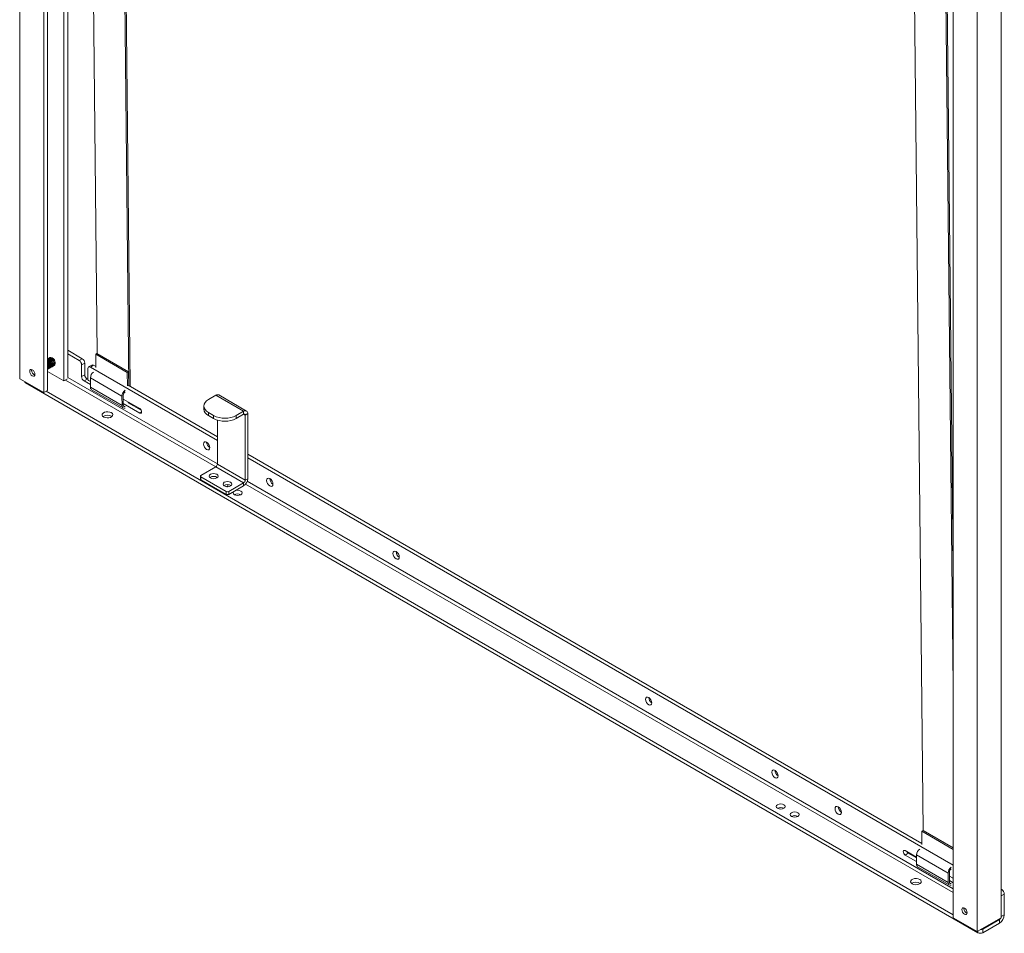
# Model space of a CAD drawing. Units: millimetres. Extents: x 74 to 2877, y 428 to 2930.
# Drawn here: x 2326 to 2877, y 1832 to 2343 of the extents above; entities that cross this region are included whole.
import ezdxf

# ---------------------------------------------------------------- set-up
doc = ezdxf.new("R2010")
doc.units = ezdxf.units.MM

msp = doc.modelspace()

# ---------------------------------------------------------------- linework, layer by layer
at = {"color": 7, "linetype": 'Continuous', "lineweight": 0}
for p, q in [((2326.216, 2142.422), (2326.216, 2691.073)), ((2339.651, 2134.666), (2339.651, 2683.317)), ((2341.772, 2135.89), (2341.772, 2682.092)), ((2350.965, 2141.197), (2350.965, 2676.786)), ((2353.086, 2143.075), (2353.086, 2675.561)), ((2364.153, 2669.172), (2369.611, 2156.43)), ((2381.83, 2658.967), (2387.371, 2138.552)), ((2382.546, 2658.554), (2388.08, 2138.692)), ((2875.638, 2542.984), (2875.638, 1840.759)), ((2862.203, 2420.75), (2862.203, 1833.003)), ((2844.021, 2416.135), (2848.768, 1970.273)), ((2844.728, 2416.543), (2848.768, 2037.078)), ((2848.768, 2418.875), (2848.768, 1840.759)), ((2826.56, 2406.055), (2832.059, 1889.464)), ((2353.086, 2158.344), (2361.218, 2153.649)), ((2353.086, 2156.303), (2359.45, 2152.629)), ((2368.761, 2156.094), (2369.468, 2156.512)), ((2386.439, 2145.889), (2368.761, 2156.094)), ((2368.84, 2148.661), (2368.761, 2156.094)), ((2369.468, 2156.512), (2387.146, 2146.307)), ((2341.928, 2153.564), (2341.803, 2153.491)), ((2342.494, 2153.89), (2342.369, 2153.818)), ((2343.06, 2154.217), (2342.935, 2154.145)), ((2345.434, 2149.814), (2345.56, 2149.887)), ((2346.086, 2151.362), (2346.074, 2151.157)), ((2359.45, 2152.629), (2361.218, 2153.649)), ((2362.632, 2151.2), (2360.864, 2150.179)), ((2360.864, 2150.179), (2360.864, 2143.647)), ((2362.632, 2151.2), (2362.632, 2144.668)), ((2366.582, 2150.075), (2364.814, 2149.054)), ((2367.582, 2149.976), (2365.814, 2148.955)), ((2367.582, 2149.976), (2368.834, 2149.253)), ((2332.894, 2147.14), (2332.946, 2147.554)), ((2332.894, 2147.176), (2332.894, 2147.14)), ((2334.347, 2144.623), (2334.379, 2144.604)), ((2350.965, 2141.197), (2341.772, 2146.504)), ((2342.04, 2147.855), (2342.165, 2147.927)), ((2342.606, 2148.182), (2342.731, 2148.254)), ((2343.172, 2148.508), (2343.297, 2148.58)), ((2343.737, 2148.835), (2343.862, 2148.907)), ((2344.303, 2149.161), (2344.428, 2149.233)), ((2344.869, 2149.488), (2344.994, 2149.56)), ((2360.864, 2143.647), (2362.632, 2144.668)), ((2364.4, 2142.014), (2364.4, 2148.138)), ((2365.814, 2148.955), (2436.878, 2107.931)), ((2387.146, 2146.307), (2386.439, 2145.889)), ((2386.518, 2138.456), (2386.439, 2145.889)), ((2387.227, 2138.634), (2387.146, 2146.307)), ((2339.651, 2134.666), (2326.216, 2142.422)), ((2329.398, 2140.176), (2862.556, 1832.39)), ((2352.891, 2142.309), (2350.965, 2141.197)), ((2362.278, 2141.198), (2364.046, 2142.218)), ((2362.278, 2141.198), (2365.815, 2139.156)), ((2364.046, 2142.218), (2364.4, 2142.014)), ((2365.81, 2140.792), (2364.753, 2141.402)), ((2383.482, 2132.718), (2365.805, 2142.924)), ((2365.819, 2137.624), (2365.805, 2142.924)), ((2387.027, 2138.75), (2436.878, 2109.972)), ((2388.08, 2138.692), (2388.083, 2138.14)), ((2341.772, 2135.89), (2339.651, 2134.666)), ((2341.065, 2135.482), (2848.768, 1842.392)), ((2383.496, 2127.419), (2365.819, 2137.624)), ((2366.44, 2136.258), (2384.118, 2126.053)), ((2384.203, 2127.829), (2384.189, 2133.129)), ((2436.03, 2133.162), (2431.928, 2130.794)), ((2436.03, 2133.162), (2451.586, 2124.182)), ((2453.186, 2124.34), (2437.629, 2133.321)), ((2383.496, 2127.419), (2383.482, 2132.718)), ((2393.391, 2125.686), (2384.195, 2130.995)), ((2384.201, 2128.542), (2393.391, 2123.237)), ((2387.028, 2129.359), (2386.96, 2128.913)), ((2387.027, 2128.952), (2394.182, 2124.821)), ((2429.292, 2127.121), (2429.292, 2125.488)), ((2431.928, 2123.447), (2434.757, 2121.814)), ((2431.928, 2123.447), (2431.928, 2121.814)), ((2447.485, 2121.814), (2451.586, 2124.182)), ((2447.485, 2120.181), (2451.586, 2122.548)), ((2451.586, 2122.548), (2451.586, 2124.182)), ((2452.434, 2122.058), (2453.849, 2122.875)), ((2453.849, 2122.875), (2453.849, 2086.457)), ((2431.928, 2121.814), (2434.757, 2120.181)), ((2434.757, 2120.181), (2434.757, 2121.814)), ((2436.878, 2094.621), (2436.878, 2119.273)), ((2447.485, 2121.814), (2447.485, 2120.181)), ((2452.434, 2122.058), (2452.434, 2085.641)), ((2453.849, 2100.175), (2831.282, 1882.287)), ((2452.434, 2085.641), (2436.878, 2094.621)), ((2453.849, 2098.134), (2848.768, 1870.152)), ((2436.03, 2093.152), (2427.686, 2088.335)), ((2436.03, 2093.152), (2451.586, 2084.171)), ((2427.393, 2087.927), (2427.393, 2086.293)), ((2427.686, 2087.518), (2441.828, 2079.354)), ((2427.686, 2087.518), (2427.686, 2085.885)), ((2427.686, 2085.885), (2441.828, 2077.721)), ((2443.242, 2079.354), (2451.586, 2084.171)), ((2451.586, 2084.171), (2451.586, 2082.538)), ((2452.434, 2085.641), (2453.849, 2086.457)), ((2441.828, 2077.721), (2441.828, 2079.354)), ((2443.242, 2077.721), (2451.586, 2082.538)), ((2443.242, 2079.354), (2443.242, 2077.721)), ((2831.209, 1889.129), (2831.916, 1889.547)), ((2848.768, 1878.992), (2831.209, 1889.129)), ((2831.288, 1881.696), (2831.209, 1889.129)), ((2831.916, 1889.547), (2848.768, 1879.818)), ((2821.898, 1878.315), (2828.256, 1874.644)), ((2821.898, 1875.865), (2823.665, 1876.886)), ((2828.262, 1872.191), (2821.898, 1875.865)), ((2828.257, 1874.235), (2823.665, 1876.886)), ((2845.93, 1865.753), (2828.252, 1875.958)), ((2828.266, 1870.659), (2828.252, 1875.958)), ((2845.944, 1860.454), (2828.266, 1870.659)), ((2828.888, 1869.293), (2846.565, 1859.088)), ((2845.944, 1860.454), (2845.93, 1865.753)), ((2846.651, 1860.864), (2846.637, 1866.163)), ((2846.642, 1864.03), (2848.414, 1863.007)), ((2848.768, 1860.353), (2846.649, 1861.576)), ((2875.638, 1856.681), (2875.991, 1856.477)), ((2877.406, 1854.027), (2875.638, 1853.007)), ((2875.638, 1841.412), (2875.638, 1853.007)), ((2877.406, 1842.433), (2877.406, 1854.027)), ((2854.739, 1845.885), (2854.791, 1846.299)), ((2854.739, 1845.922), (2854.739, 1845.885)), ((2856.192, 1843.368), (2856.224, 1843.35)), ((2875.638, 1841.412), (2877.406, 1842.433)), ((2848.768, 1840.759), (2862.203, 1833.003)), ((2862.203, 1833.003), (2875.638, 1840.759)), ((2865.385, 1834.432), (2874.719, 1839.82)), ((2865.385, 1832.39), (2874.719, 1837.779)), ((2874.719, 1837.779), (2874.719, 1839.82)), ((2865.385, 1834.432), (2865.385, 1832.39))]:
    msp.add_line(p, q, dxfattribs=at)
at = {"color": 8, "linetype": 'Continuous', "lineweight": 0}
for p, q in [((2329.398, 2140.585), (2329.398, 2140.176)), ((2351.813, 2141.687), (2435.959, 2093.111)), ((2353.086, 2143.075), (2436.878, 2094.703)), ((2393.391, 2123.237), (2394.452, 2123.849)), ((2451.586, 2122.548), (2452.434, 2122.058)), ((2453.578, 2085.062), (2848.768, 1856.924)), ((2452.659, 2083.47), (2848.768, 1854.801)), ((2875.638, 1856.273), (2875.991, 1856.477)), ((2874.365, 1840.024), (2874.719, 1839.82)), ((2862.556, 1832.39), (2862.556, 1833.207))]:
    msp.add_line(p, q, dxfattribs=at)
at = {"color": 7, "linetype": 'Continuous', "lineweight": 0, "flags": 128}
for points in [[(2341.772, 2153.473), (2341.803, 2153.491), (2342.377, 2153.603), (2343.053, 2153.368), (2343.73, 2152.822), (2344.303, 2152.048), (2344.686, 2151.165), (2344.821, 2150.306), (2344.686, 2149.602), (2344.303, 2149.161), (2344.063, 2149.068)], [(2341.772, 2153.353), (2341.936, 2153.348), (2342.613, 2153.113), (2343.289, 2152.567), (2343.863, 2151.794), (2344.246, 2150.91), (2344.38, 2150.051), (2344.246, 2149.348), (2343.863, 2148.907), (2343.862, 2148.907)], [(2341.772, 2153.28), (2341.811, 2153.276), (2342.488, 2153.041), (2343.164, 2152.495), (2343.738, 2151.722), (2344.121, 2150.838), (2344.255, 2149.979), (2344.121, 2149.276), (2343.738, 2148.835), (2343.498, 2148.741)], [(2341.772, 2152.921), (2342.047, 2152.787), (2342.723, 2152.241), (2343.297, 2151.467), (2343.68, 2150.584), (2343.815, 2149.725), (2343.68, 2149.021), (2343.297, 2148.58), (2343.297, 2148.58)], [(2341.772, 2152.794), (2341.922, 2152.715), (2342.598, 2152.169), (2343.172, 2151.395), (2343.555, 2150.512), (2343.69, 2149.653), (2343.555, 2148.949), (2343.172, 2148.508), (2342.932, 2148.415)], [(2341.772, 2152.264), (2342.158, 2151.914), (2342.731, 2151.141), (2343.114, 2150.257), (2343.249, 2149.398), (2343.114, 2148.695), (2342.731, 2148.254), (2342.731, 2148.254)], [(2341.772, 2152.09), (2342.033, 2151.842), (2342.606, 2151.069), (2342.989, 2150.185), (2343.124, 2149.326), (2342.989, 2148.623), (2342.606, 2148.182), (2342.366, 2148.088)], [(2341.772, 2151.383), (2342.165, 2150.814), (2342.549, 2149.931), (2342.683, 2149.072), (2342.549, 2148.368), (2342.165, 2147.927), (2342.165, 2147.927)], [(2341.772, 2151.151), (2342.04, 2150.742), (2342.424, 2149.858), (2342.558, 2149), (2342.424, 2148.296), (2342.04, 2147.855), (2341.8, 2147.762)], [(2341.928, 2153.564), (2342.502, 2153.675), (2343.178, 2153.44), (2343.855, 2152.894), (2344.428, 2152.12), (2344.811, 2151.237), (2344.946, 2150.378), (2344.811, 2149.675), (2344.428, 2149.233), (2344.428, 2149.233)], [(2342.168, 2153.657), (2342.369, 2153.818), (2342.942, 2153.929), (2343.619, 2153.694), (2344.295, 2153.148), (2344.869, 2152.375), (2345.252, 2151.491), (2345.387, 2150.632), (2345.252, 2149.929), (2344.869, 2149.488), (2344.629, 2149.394)], [(2342.494, 2153.89), (2343.067, 2154.002), (2343.744, 2153.766), (2344.42, 2153.221), (2344.994, 2152.447), (2345.377, 2151.563), (2345.512, 2150.705), (2345.377, 2150.001), (2344.994, 2149.56), (2344.994, 2149.56)], [(2342.734, 2153.984), (2342.935, 2154.145), (2343.508, 2154.256), (2344.185, 2154.021), (2344.861, 2153.475), (2345.435, 2152.701), (2345.818, 2151.818), (2345.952, 2150.959), (2345.818, 2150.255), (2345.435, 2149.814), (2345.195, 2149.721)], [(2343.06, 2154.217), (2343.633, 2154.328), (2344.31, 2154.093), (2344.986, 2153.547), (2345.56, 2152.774), (2345.943, 2151.89), (2346.077, 2151.031), (2345.943, 2150.328), (2345.56, 2149.887), (2345.56, 2149.887)], [(2331.802, 2146.546), (2331.915, 2147.137), (2332.237, 2147.507), (2332.719, 2147.601), (2333.287, 2147.403), (2333.855, 2146.945), (2334.337, 2146.295), (2334.659, 2145.553), (2334.772, 2144.831), (2334.659, 2144.24), (2334.337, 2143.87), (2333.855, 2143.776), (2333.287, 2143.974), (2332.719, 2144.432), (2332.237, 2145.082), (2331.915, 2145.824), (2331.802, 2146.546)], [(2385.259, 2126.864), (2385.08, 2126.83), (2384.62, 2126.917), (2384.312, 2127.268), (2384.203, 2127.829)], [(2387.624, 2129.016), (2387.612, 2128.972), (2387.52, 2128.667)], [(2431.928, 2130.794), (2430.809, 2130.007), (2429.977, 2129.109), (2429.465, 2128.134), (2429.292, 2127.121), (2429.465, 2126.107), (2429.977, 2125.132), (2430.809, 2124.234), (2431.928, 2123.447)], [(2373.238, 2120.991), (2374.092, 2120.646), (2375.098, 2120.49), (2376.136, 2120.543), (2377.081, 2120.797), (2377.817, 2121.222), (2378.258, 2121.767), (2378.348, 2122.366), (2378.079, 2122.947), (2377.481, 2123.44), (2376.628, 2123.785), (2375.621, 2123.941), (2374.583, 2123.888), (2373.639, 2123.634), (2372.902, 2123.209), (2372.462, 2122.664), (2372.371, 2122.064), (2372.641, 2121.484), (2373.238, 2120.991)], [(2385.259, 2126.03), (2385.255, 2126.029), (2384.562, 2125.917), (2383.997, 2126.135), (2383.626, 2126.657), (2383.496, 2127.419)], [(2393.391, 2123.237), (2393.797, 2123.096), (2394.141, 2123.162), (2394.371, 2123.427), (2394.452, 2123.849), (2394.371, 2124.364), (2394.141, 2124.895), (2393.797, 2125.359), (2393.391, 2125.686)], [(2432.635, 2103.848), (2432.501, 2104.706), (2432.118, 2105.59), (2431.544, 2106.363), (2430.868, 2106.909), (2430.191, 2107.145), (2429.618, 2107.033), (2429.234, 2106.592), (2429.1, 2105.889), (2429.234, 2105.03), (2429.618, 2104.146), (2430.191, 2103.373), (2430.868, 2102.827), (2431.544, 2102.592), (2432.118, 2102.703), (2432.501, 2103.144), (2432.635, 2103.848)], [(2432.989, 2088.947), (2433.8, 2089.26), (2434.757, 2089.37), (2435.713, 2089.26), (2436.525, 2088.947), (2437.066, 2088.479), (2437.257, 2087.927), (2437.066, 2087.374), (2436.525, 2086.906), (2435.713, 2086.593), (2434.757, 2086.483), (2433.8, 2086.593), (2432.989, 2086.906), (2432.447, 2087.374), (2432.257, 2087.927), (2432.447, 2088.479), (2432.989, 2088.947)], [(2440.767, 2084.457), (2441.578, 2084.77), (2442.535, 2084.879), (2443.492, 2084.77), (2444.303, 2084.457), (2444.845, 2083.989), (2445.035, 2083.436), (2444.845, 2082.884), (2444.303, 2082.416), (2443.492, 2082.103), (2442.535, 2081.993), (2441.578, 2082.103), (2440.767, 2082.416), (2440.225, 2082.884), (2440.035, 2083.436), (2440.225, 2083.989), (2440.767, 2084.457)], [(2467.991, 2083.437), (2467.856, 2084.296), (2467.473, 2085.18), (2466.9, 2085.953), (2466.223, 2086.499), (2465.547, 2086.734), (2464.973, 2086.623), (2464.59, 2086.182), (2464.455, 2085.478), (2464.59, 2084.619), (2464.973, 2083.736), (2465.547, 2082.962), (2466.223, 2082.416), (2466.9, 2082.181), (2467.473, 2082.293), (2467.856, 2082.734), (2467.991, 2083.437)], [(2440.768, 2082.415), (2441.37, 2082.32), (2442.181, 2082.007)], [(2449.96, 2079.558), (2449.149, 2079.871), (2448.192, 2079.981), (2447.235, 2079.871), (2446.424, 2079.558), (2445.882, 2079.09), (2445.692, 2078.538), (2445.882, 2077.985), (2446.424, 2077.517), (2447.235, 2077.204), (2448.192, 2077.094), (2449.148, 2077.204), (2449.96, 2077.517), (2450.501, 2077.985), (2450.692, 2078.538), (2450.501, 2079.09), (2449.96, 2079.558)], [(2538.701, 2042.617), (2538.567, 2043.476), (2538.184, 2044.359), (2537.61, 2045.133), (2536.934, 2045.679), (2536.257, 2045.914), (2535.684, 2045.802), (2535.3, 2045.361), (2535.166, 2044.658), (2535.3, 2043.799), (2535.684, 2042.916), (2536.257, 2042.142), (2536.934, 2041.596), (2537.61, 2041.361), (2538.184, 2041.472), (2538.567, 2041.913), (2538.701, 2042.617)], [(2676.587, 1963.017), (2676.722, 1962.158), (2677.105, 1961.275), (2677.679, 1960.501), (2678.355, 1959.955), (2679.032, 1959.72), (2679.605, 1959.832), (2679.988, 1960.273), (2680.123, 1960.976), (2679.988, 1961.835), (2679.605, 1962.718), (2679.032, 1963.492), (2678.355, 1964.038), (2677.679, 1964.273), (2677.105, 1964.162), (2676.722, 1963.721), (2676.587, 1963.017)], [(2747.298, 1922.197), (2747.433, 1921.338), (2747.816, 1920.454), (2748.389, 1919.681), (2749.066, 1919.135), (2749.742, 1918.9), (2750.316, 1919.011), (2750.699, 1919.452), (2750.833, 1920.156), (2750.699, 1921.015), (2750.316, 1921.898), (2749.742, 1922.672), (2749.066, 1923.218), (2748.389, 1923.453), (2747.816, 1923.341), (2747.433, 1922.9), (2747.298, 1922.197)], [(2754.015, 1904.03), (2753.204, 1904.343), (2752.248, 1904.453), (2751.291, 1904.343), (2750.48, 1904.03), (2749.938, 1903.562), (2749.748, 1903.01), (2749.938, 1902.458), (2750.48, 1901.989), (2751.291, 1901.676), (2752.248, 1901.567), (2753.204, 1901.676), (2754.015, 1901.989), (2754.557, 1902.458), (2754.748, 1903.01), (2754.557, 1903.562), (2754.015, 1904.03)], [(2782.653, 1901.787), (2782.788, 1900.928), (2783.171, 1900.044), (2783.745, 1899.271), (2784.421, 1898.725), (2785.098, 1898.489), (2785.671, 1898.601), (2786.054, 1899.042), (2786.189, 1899.745), (2786.054, 1900.604), (2785.671, 1901.488), (2785.098, 1902.261), (2784.421, 1902.807), (2783.745, 1903.042), (2783.171, 1902.931), (2782.788, 1902.49), (2782.653, 1901.787)], [(2761.794, 1899.54), (2760.983, 1899.853), (2760.026, 1899.963), (2759.069, 1899.853), (2758.258, 1899.54), (2757.716, 1899.072), (2757.526, 1898.52), (2757.716, 1897.967), (2758.258, 1897.499), (2759.069, 1897.186), (2760.026, 1897.076), (2760.983, 1897.186), (2761.794, 1897.499), (2762.336, 1897.967), (2762.526, 1898.52), (2762.336, 1899.072), (2761.794, 1899.54)], [(2821.898, 1875.865), (2821.492, 1876.193), (2821.148, 1876.657), (2820.918, 1877.187), (2820.837, 1877.702), (2820.918, 1878.124), (2821.148, 1878.389), (2821.492, 1878.456), (2821.898, 1878.315)], [(2830.029, 1862.189), (2829.176, 1862.534), (2828.17, 1862.69), (2827.132, 1862.638), (2826.187, 1862.383), (2825.451, 1861.958), (2825.01, 1861.413), (2824.92, 1860.814), (2825.189, 1860.233), (2825.787, 1859.74), (2826.64, 1859.395), (2827.647, 1859.24), (2828.685, 1859.292), (2829.629, 1859.546), (2830.366, 1859.971), (2830.806, 1860.517), (2830.897, 1861.116), (2830.627, 1861.697), (2830.029, 1862.189)], [(2847.707, 1859.065), (2847.703, 1859.063), (2847.01, 1858.952), (2846.444, 1859.17), (2846.074, 1859.691), (2845.944, 1860.454)], [(2847.707, 1859.899), (2847.528, 1859.865), (2847.068, 1859.952), (2846.76, 1860.303), (2846.651, 1860.864)], [(2853.647, 1845.291), (2853.76, 1845.882), (2854.082, 1846.252), (2854.563, 1846.346), (2855.132, 1846.149), (2855.7, 1845.69), (2856.182, 1845.04), (2856.504, 1844.298), (2856.617, 1843.577), (2856.504, 1842.986), (2856.182, 1842.615), (2855.7, 1842.522), (2855.132, 1842.719), (2854.563, 1843.178), (2854.082, 1843.827), (2853.76, 1844.57), (2853.647, 1845.291)]]:
    msp.add_lwpolyline(points, dxfattribs=at)
at = {"color": 7, "linetype": 'Continuous', "lineweight": 0}
for centre, radius, start, end in [((2339.875, 2148.945), 2.251, 327.42118, 32.57882), ((2339.709, 2148.8), 2.287, 334.4399, 25.5601), ((2343.001, 2151.286), 3.085, 1.41807, 62.6892), ((2357.794, 2150.04), 3.074, 2.60608, 57.39441), ((2359.561, 2151.06), 3.074, 2.60608, 57.39441), ((2366.996, 2149.158), 1.006, 54.37822, 114.31084), ((2335.824, 2147.179), 2.93, 180.77391, 248.12313), ((2365.702, 2144.807), 3.074, 182.60494, 237.39555), ((2365.262, 2148.278), 0.873, 50.79509, 189.21418), ((2369.991, 2142.733), 4.191, 125.09409, 177.39655), ((2329.833, 2141.116), 1.035, 190.8587, 245.16161), ((2363.934, 2143.787), 3.074, 182.60494, 237.39555), ((2365.167, 2142.049), 0.768, 182.60715, 237.39088), ((2367.231, 2137.442), 1.424, 172.65576, 236.26485), ((2387.669, 2132.528), 4.191, 125.09409, 177.39655), ((2386.842, 2133.005), 2.656, 126.5793, 177.31627), ((2436.967, 2131.853), 1.61, 65.69775, 125.61437), ((2433.796, 2125.937), 4.526, 185.69438, 245.62577), ((2452.469, 2123.099), 1.397, 350.78704, 129.20244), ((2451.917, 2122.142), 0.524, 350.78809, 129.19931), ((2375.36, 2117.696), 4.256, 55.2858, 124.71412), ((2441.121, 2134.096), 13.833, 242.60974, 297.39024), ((2441.121, 2132.463), 13.833, 242.60974, 297.39024), ((2434.615, 2107.032), 3.75, 181.8674, 238.12786), ((2435.036, 2094.705), 1.844, 302.6074, 357.39322), ((2427.893, 2086.343), 0.503, 185.69452, 245.62359), ((2427.841, 2087.927), 0.437, 110.78356, 249.21496), ((2434.757, 2084.315), 3.473, 53.59064, 126.40953), ((2448.936, 2086.681), 4.918, 302.60596, 357.39396), ((2450.592, 2085.725), 1.844, 302.6074, 357.39322), ((2469.971, 2086.621), 3.75, 181.86717, 238.12809), ((2442.535, 2079.825), 3.473, 53.59181, 126.40802), ((2442.535, 2080.719), 1.537, 242.61046, 297.38905), ((2441.688, 2083.109), 1.207, 294.12893, 5.85337), ((2442.535, 2079.086), 1.537, 242.61046, 297.38905), ((2448.192, 2074.105), 3.843, 62.61555, 117.38465), ((2540.681, 2045.801), 3.75, 181.8673, 238.12817), ((2682.193, 1964.212), 3.842, 182.6043, 237.3957), ((2752.904, 1923.392), 3.842, 182.60405, 237.39595), ((2752.248, 1898.577), 3.843, 62.61568, 117.38452), ((2788.259, 1902.982), 3.842, 182.60428, 237.39572), ((2760.026, 1894.087), 3.843, 62.6158, 117.3842), ((2824.895, 1878.803), 2.278, 207.52273, 237.33973), ((2832.439, 1875.768), 4.191, 125.09409, 177.39655), ((2829.678, 1870.477), 1.424, 172.65576, 236.26485), ((2850.116, 1865.563), 4.191, 125.09409, 177.39655), ((2849.29, 1866.039), 2.656, 126.5793, 177.31627), ((2827.908, 1856.446), 4.256, 55.28648, 124.71344), ((2848, 1862.36), 0.768, 2.60479, 57.39718), ((2874.335, 1853.888), 3.074, 2.60526, 57.39523), ((2857.669, 1845.925), 2.93, 180.7733, 248.12373), ((2871.572, 1842.698), 5.84, 302.60553, 357.39427), ((2873.642, 1841.503), 1.998, 302.60522, 357.39421), ((2863.971, 1835.12), 3.074, 242.60949, 297.39051), ((2864.042, 1836.944), 2.849, 271.08369, 298.12648)]:
    msp.add_arc(centre, radius, start, end, dxfattribs=at)

doc.saveas('drawing.dxf')
